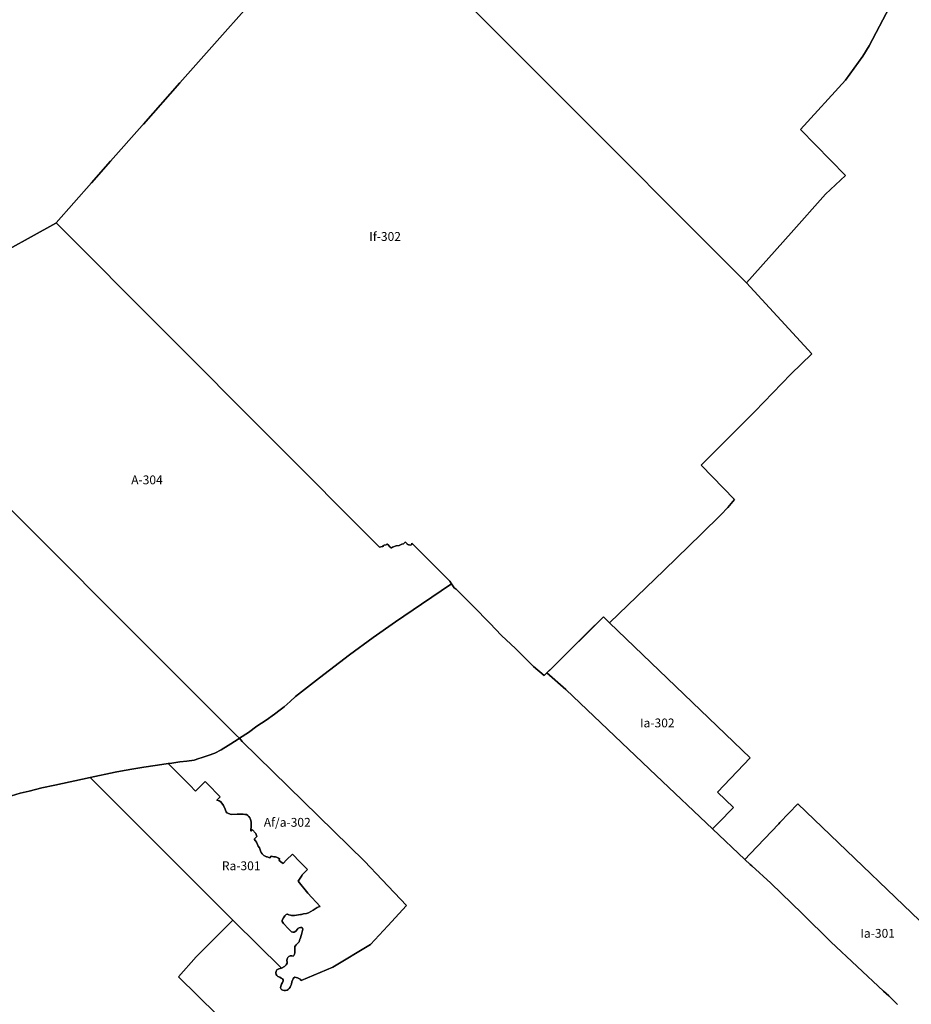
# Model space of a CAD drawing. Units: inches. Extents: x 408354 to 428090, y 5159890 to 5176667.
# Drawn here: x 421245 to 423265, y 5171551 to 5173783 of the extents above; entities that cross this region are included whole.
import ezdxf

# ---------------------------------------------------------------- set-up
doc = ezdxf.new("R2010")
doc.units = ezdxf.units.IN
doc.header["$MEASUREMENT"] = 0
for name, color, linetype in [('A', 10, 'Continuous'), ('Af_a', 10, 'Continuous'), ('Ia', 10, 'Continuous'), ('Ic', 10, 'Continuous'), ('If', 10, 'Continuous'), ('Ra', 10, 'Continuous'), ('ZonesNos', 10, 'Continuous')]:
    doc.layers.add(name, color=color, linetype=linetype)

msp = doc.modelspace()

# ---------------------------------------------------------------- linework, layer by layer
at = {"layer": 'A'}
for points in [[(421765.3, 5173817.3), (421686.2, 5173727.9), (421607.9, 5173639.4), (421525.1, 5173545.9), (421522.4, 5173542.8), (421450.7, 5173461.8), (421407.4, 5173412.9), (421327.2, 5173322.3), (421326.6, 5173321.6), (420843.1, 5173053.6), (420534, 5173362.7), (420456.5, 5173441.2), (420425.4, 5173472.7), (420552.9, 5173599.4), (420579.4, 5173573.2), (420700.1, 5173700.8), (420782.5, 5173787.9)], [(421736.5, 5171483.5), (421604.7, 5171612.9), (421644.7, 5171658), (421674.8, 5171688.4), (421727.6, 5171741.7), (421730, 5171739.3), (421837.9, 5171632.9), (421832.1, 5171631.5), (421827.7, 5171628.9), (421825.8, 5171626), (421825.4, 5171622.1), (421825.9, 5171618.2), (421827.3, 5171615.9), (421830, 5171613.6), (421834.3, 5171611.9), (421837.6, 5171610.3), (421840.7, 5171608.3), (421842.1, 5171606.3), (421842, 5171604.1), (421840.2, 5171600.4), (421838.4, 5171596.5), (421836.6, 5171592), (421836.2, 5171587.8), (421837.2, 5171585.2), (421839.2, 5171583.2), (421840.8, 5171582.4), (421843.8, 5171582), (421847.4, 5171582.1), (421851.2, 5171583.1), (421853.6, 5171584.3), (421855.8, 5171586.3), (421857.8, 5171589.2), (421859.6, 5171593.4), (421860.7, 5171596.5), (421861.8, 5171601.6), (421863.1, 5171605.5), (421864, 5171607.2), (421864.8, 5171608.7), (421866.3, 5171611), (421868.6, 5171612), (421871.1, 5171611.7), (421874.4, 5171610.8), (421877.2, 5171609.4), (421880.3, 5171607.4), (421881.9, 5171605.8), (421882.4, 5171604.5), (421954.7, 5171634.6), (422039.6, 5171686.3), (422078.8, 5171728.8), (422121.1, 5171774.8), (422066.5, 5171832.5), (422025.9, 5171875.4), (421749.3, 5172146.8), (421742.8, 5172153.7), (421763, 5172167.2), (421782.5, 5172180.9), (421803, 5172194.7), (421822.4, 5172208.5), (421835.1, 5172218), (421843.8, 5172225.3), (421857.4, 5172236.8), (421870, 5172248.3), (421924.5, 5172290.8), (421992.4, 5172343.2), (422045.7, 5172382), (422096.2, 5172417.4), (422155.5, 5172457.5), (422223.5, 5172503.7), (422229.5, 5172494.4), (422231.4, 5172493.3), (422234.1, 5172491.8), (422272.6, 5172453.2), (422309.9, 5172414.3), (422336.3, 5172386.8), (422368.1, 5172357.6), (422409.5, 5172316.7), (422433.5, 5172296), (422439.6, 5172302.1), (422482.2, 5172264.6), (422483.1, 5172263.7), (422687.3, 5172069), (422814.9, 5171948.2), (422888, 5171879.2), (422888.2, 5171878.9), (422899.9, 5171867.9), (422903.9, 5171864.3), (422947.2, 5171825.6), (423017.8, 5171756.5), (423083.1, 5171692.7), (423202.1, 5171580.7), (423214.1, 5171569.7), (423223.8, 5171560.3), (423233.8, 5171550.6)]]:
    msp.add_lwpolyline(points, dxfattribs=at)
msp.add_lwpolyline([(420843.1, 5173053.6), (421326.6, 5173321.6), (421327.2, 5173322.3), (422060.5, 5172586.7), (422066.5, 5172588.1), (422067.9, 5172588.8), (422069.6, 5172590.7), (422071, 5172591.6), (422075, 5172592.6), (422076.7, 5172593.6), (422078.2, 5172593.7), (422079.2, 5172593.1), (422084.5, 5172586.7), (422086.2, 5172585.4), (422087.5, 5172585.4), (422090, 5172587.1), (422098.2, 5172589.7), (422105.1, 5172591.1), (422110.5, 5172593.6), (422114.8, 5172594.2), (422117.4, 5172597.6), (422118.9, 5172598.4), (422120.7, 5172597), (422121.9, 5172595.1), (422123.1, 5172593.8), (422125.8, 5172592.6), (422127.6, 5172592.6), (422130.6, 5172591.7), (422132.2, 5172591.9), (422133.4, 5172592.8), (422133.6, 5172594.9), (422133.4, 5172596.2), (422219.5, 5172509.7), (422223.5, 5172503.7), (422155.5, 5172457.5), (422096.2, 5172417.4), (422045.7, 5172382), (421992.4, 5172343.2), (421924.5, 5172290.8), (421870, 5172248.3), (421857.4, 5172236.8), (421843.8, 5172225.3), (421835.1, 5172218), (421822.4, 5172208.5), (421803, 5172194.7), (421782.5, 5172180.9), (421763, 5172167.2), (421742.8, 5172153.7), (421736.5, 5172160.2), (421599.8, 5172296.9), (421572.4, 5172324.3)], close=True, dxfattribs=at)
at = {"layer": 'Af_a'}
for points in [[(420843.1, 5173053.6), (421572.4, 5172324.3), (421599.8, 5172296.9), (421736.5, 5172160.2), (421742.8, 5172153.7), (421737.6, 5172150.2), (421717.1, 5172137.4), (421701.4, 5172127.8), (421686.7, 5172120.2), (421671.9, 5172114.7), (421656.1, 5172109.1), (421651.1, 5172107.9), (421640.3, 5172104.5), (421623.4, 5172101.8), (421607.4, 5172100.2), (421589.5, 5172097.5), (421581.3, 5172096.5), (421566.6, 5172094.6), (421551.7, 5172092.1), (421525.8, 5172088.1), (421498.9, 5172084.1), (421473.1, 5172079.1), (421461.2, 5172076.6), (421404.6, 5172064.6), (421324.2, 5172047.4), (421295.4, 5172041.3), (421266.7, 5172034.2), (421245.8, 5172029.4), (421226, 5172023.6)], [(421226, 5172023.6), (421245.8, 5172029.4), (421266.7, 5172034.2), (421295.4, 5172041.3), (421324.2, 5172047.4), (421404.6, 5172064.6), (421413.1, 5172056.4), (421536.5, 5171932.8), (421573.8, 5171895.6), (421630.8, 5171838.5), (421690.1, 5171779.1), (421721.4, 5171747.9), (421727.6, 5171741.7), (421674.8, 5171688.4), (421644.7, 5171658), (421604.7, 5171612.9), (421736.5, 5171483.5)]]:
    msp.add_lwpolyline(points, dxfattribs=at)
msp.add_lwpolyline([(421581.3, 5172096.5), (421589.5, 5172097.5), (421607.4, 5172100.2), (421623.4, 5172101.8), (421640.3, 5172104.5), (421651.1, 5172107.9), (421656.1, 5172109.1), (421671.9, 5172114.7), (421686.7, 5172120.2), (421701.4, 5172127.8), (421717.1, 5172137.4), (421737.6, 5172150.2), (421742.8, 5172153.7), (421749.3, 5172146.8), (422025.9, 5171875.4), (422066.5, 5171832.5), (422121.1, 5171774.8), (422078.8, 5171728.8), (422039.6, 5171686.3), (421954.7, 5171634.6), (421882.4, 5171604.5), (421881.9, 5171605.8), (421880.3, 5171607.4), (421877.2, 5171609.4), (421874.4, 5171610.8), (421871.1, 5171611.7), (421868.6, 5171612), (421866.3, 5171611), (421864.8, 5171608.7), (421864, 5171607.2), (421863.1, 5171605.5), (421861.8, 5171601.6), (421860.7, 5171596.5), (421859.6, 5171593.4), (421857.8, 5171589.2), (421855.8, 5171586.3), (421853.6, 5171584.3), (421851.2, 5171583.1), (421847.4, 5171582.1), (421843.8, 5171582), (421840.8, 5171582.4), (421839.2, 5171583.2), (421837.2, 5171585.2), (421836.2, 5171587.8), (421836.6, 5171592), (421838.4, 5171596.5), (421840.2, 5171600.4), (421842, 5171604.1), (421842.1, 5171606.3), (421840.7, 5171608.3), (421837.6, 5171610.3), (421834.3, 5171611.9), (421830, 5171613.6), (421827.3, 5171615.9), (421825.9, 5171618.2), (421825.4, 5171622.1), (421825.8, 5171626), (421827.7, 5171628.9), (421832.1, 5171631.5), (421837.9, 5171632.9), (421838.3, 5171633), (421845.1, 5171636.4), (421848.5, 5171639.9), (421850.6, 5171643.7), (421850.6, 5171646.2), (421850.1, 5171650.2), (421850.6, 5171653.8), (421852.2, 5171656.5), (421854.8, 5171659), (421857.8, 5171660.4), (421861.4, 5171660.4), (421864.4, 5171660), (421866.1, 5171661.5), (421867.5, 5171664.7), (421868, 5171667.7), (421868, 5171677.3), (421868.4, 5171681.4), (421871.3, 5171685.3), (421875.5, 5171689.6), (421877.9, 5171692.2), (421879.9, 5171698.6), (421880.2, 5171699.3), (421883.8, 5171709.2), (421885.8, 5171717.7), (421886.1, 5171720.8), (421885.4, 5171723.2), (421883.7, 5171724.5), (421880.8, 5171724.7), (421878.2, 5171723.8), (421875.5, 5171722.5), (421874.2, 5171721.1), (421870.4, 5171716.3), (421866.9, 5171714.1), (421864.1, 5171713.9), (421860.7, 5171715.1), (421858.3, 5171716.9), (421853.9, 5171721.7), (421842.8, 5171733.7), (421841, 5171736.1), (421839.7, 5171738.8), (421839.9, 5171741.8), (421842.5, 5171746.6), (421845.6, 5171750.9), (421847.9, 5171753.7), (421848.7, 5171754.6), (421850.9, 5171754.8), (421851.8, 5171754.9), (421854.9, 5171753.8), (421858.3, 5171752.6), (421860.7, 5171752), (421865.4, 5171751.8), (421867.9, 5171752), (421880.9, 5171754), (421883.3, 5171754.5), (421888.2, 5171755.5), (421894.7, 5171756.6), (421899.4, 5171757.9), (421904.9, 5171761), (421909.5, 5171764.3), (421918.9, 5171769.9), (421922.7, 5171771.5), (421925.5, 5171772.1), (421897.7, 5171802.7), (421875.6, 5171830.1), (421884.7, 5171843.3), (421884.2, 5171843.6), (421897.1, 5171856.6), (421879.9, 5171873.8), (421862.7, 5171891.1), (421849.8, 5171878.2), (421841.8, 5171870.2), (421836.8, 5171873.9), (421831.9, 5171877.6), (421834.2, 5171879.9), (421831.4, 5171881.9), (421828.3, 5171883.7), (421826.5, 5171884.4), (421824.9, 5171884.7), (421821.1, 5171885.2), (421817.4, 5171885.9), (421815, 5171886.6), (421811.4, 5171883), (421809.4, 5171883.6), (421805.7, 5171884.7), (421804, 5171885.3), (421799.4, 5171887.6), (421798.3, 5171888.3), (421797.3, 5171889), (421795.7, 5171890.3), (421794.2, 5171891.6), (421792.3, 5171894.7), (421791.3, 5171896.7), (421789.9, 5171901.1), (421788.2, 5171905.1), (421785.6, 5171908.9), (421784.1, 5171912.7), (421781.5, 5171917.9), (421779, 5171921), (421775.9, 5171925.1), (421782.1, 5171931.2), (421779.8, 5171938), (421771.6, 5171946.6), (421768.4, 5171943.4), (421768.9, 5171947.4), (421769.4, 5171951.4), (421769.4, 5171955), (421769.7, 5171958.7), (421769.4, 5171961.6), (421769.4, 5171964.7), (421769, 5171966.9), (421767.7, 5171970.4), (421766, 5171973.6), (421764, 5171976.2), (421761.5, 5171978.4), (421758.5, 5171980.6), (421754.8, 5171981.3), (421751.1, 5171981.8), (421746.8, 5171981.9), (421742.2, 5171982), (421737.6, 5171981.6), (421724, 5171981), (421714.6, 5171984.4), (421712.9, 5171987.1), (421712, 5171988.4), (421710.1, 5171992.8), (421706.4, 5172001.7), (421700.8, 5172009.4), (421697.1, 5172012.2), (421691.9, 5172013.5), (421699.5, 5172021.1), (421690.9, 5172029.7), (421678, 5172042.7), (421665.1, 5172055.6), (421643.5, 5172034.1), (421630.6, 5172047.1), (421617.7, 5172060)], close=True, dxfattribs=at)
at = {"layer": 'Ia'}
msp.add_lwpolyline([(422439.6, 5172302.1), (422454.4, 5172316.8), (422530.9, 5172392.5), (422567.4, 5172428.7), (422581.3, 5172415.4), (422900, 5172109.2), (422826.1, 5172031.7), (422862.3, 5171997.2), (422827.8, 5171961), (422814.9, 5171948.2), (422687.3, 5172069), (422483.1, 5172263.7), (422482.2, 5172264.6)], close=True, dxfattribs=at)
msp.add_lwpolyline([(423233.8, 5171550.6), (423223.8, 5171560.3), (423214.1, 5171569.7), (423202.1, 5171580.7), (423083.1, 5171692.7), (423017.8, 5171756.5), (422947.2, 5171825.6), (422903.9, 5171864.3), (422899.9, 5171867.9), (422888.2, 5171878.9), (422888, 5171879.2), (422900.2, 5171892), (422965.1, 5171960.1), (422967.4, 5171962.5), (423008.1, 5172005.2), (423357.8, 5171669.9), (423371.2, 5171657), (423477.4, 5171554.3), (423401.4, 5171472.3)], dxfattribs=at)
at = {"layer": 'Ic'}
msp.add_lwpolyline([(423357.8, 5171669.9), (423008.1, 5172005.2), (422967.4, 5171962.5), (422965.1, 5171960.1), (422900.2, 5171892), (422888, 5171879.2), (422814.9, 5171948.2), (422827.8, 5171961), (422862.3, 5171997.2), (422826.1, 5172031.7), (422900, 5172109.2), (422581.3, 5172415.4), (422705.5, 5172534.8), (422789.7, 5172616.9), (422833.5, 5172660.2), (422849.6, 5172676.9), (422864.6, 5172695.2), (422789, 5172772.5), (422910.3, 5172894.6), (422992.6, 5172978.8), (423039.6, 5173025.1), (422892.1, 5173186.5), (422993.2, 5173299.3), (423070.5, 5173387.2), (423116.2, 5173429.6), (423013.8, 5173533.7), (423116.5, 5173645.7), (423155.6, 5173699.9), (423169.6, 5173723.5), (423224.5, 5173826.5)], dxfattribs=at)
at = {"layer": 'If'}
for points in [[(421999, 5174081.3), (422892.1, 5173186.5), (423039.6, 5173025.1), (422992.6, 5172978.8), (422910.3, 5172894.6), (422789, 5172772.5), (422864.6, 5172695.2), (422849.6, 5172676.9), (422833.5, 5172660.2), (422789.7, 5172616.9), (422705.5, 5172534.8), (422581.3, 5172415.4), (422567.4, 5172428.7), (422454.4, 5172316.8), (422433.5, 5172296), (422409.5, 5172316.7), (422368.1, 5172357.6), (422336.3, 5172386.8), (422309.9, 5172414.3), (422272.6, 5172453.2), (422234.1, 5172491.8), (422231.4, 5172493.3), (422229.5, 5172494.4), (422223.5, 5172503.7), (422219.5, 5172509.7), (422133.4, 5172596.2), (422133.6, 5172594.9), (422133.4, 5172592.8), (422132.2, 5172591.9), (422130.6, 5172591.7), (422127.6, 5172592.6), (422125.8, 5172592.6), (422123.1, 5172593.8), (422121.9, 5172595.1), (422120.7, 5172597), (422118.9, 5172598.4), (422117.4, 5172597.6), (422114.8, 5172594.2), (422110.5, 5172593.6), (422105.1, 5172591.1), (422098.2, 5172589.7), (422090, 5172587.1), (422087.5, 5172585.4), (422086.2, 5172585.4), (422084.5, 5172586.7), (422079.2, 5172593.1), (422078.2, 5172593.7), (422076.7, 5172593.6), (422075, 5172592.6), (422071, 5172591.6), (422069.6, 5172590.7), (422067.9, 5172588.8), (422066.5, 5172588.1), (422060.5, 5172586.7), (421327.2, 5173322.3), (421407.4, 5173412.9), (421450.7, 5173461.8), (421522.4, 5173542.8), (421525.1, 5173545.9), (421607.9, 5173639.4), (421686.2, 5173727.9), (421765.3, 5173817.3)], [(423224.5, 5173826.5), (423169.6, 5173723.5), (423155.6, 5173699.9), (423116.5, 5173645.7), (423013.8, 5173533.7), (423116.2, 5173429.6), (423070.5, 5173387.2), (422993.2, 5173299.3), (422892.1, 5173186.5), (421999, 5174081.3)]]:
    msp.add_lwpolyline(points, dxfattribs=at)
at = {"layer": 'Ra'}
msp.add_lwpolyline([(421404.6, 5172064.6), (421461.2, 5172076.6), (421473.1, 5172079.1), (421498.9, 5172084.1), (421525.8, 5172088.1), (421551.7, 5172092.1), (421566.6, 5172094.6), (421581.3, 5172096.5), (421617.7, 5172060), (421630.6, 5172047.1), (421643.5, 5172034.1), (421665.1, 5172055.6), (421678, 5172042.7), (421690.9, 5172029.7), (421699.5, 5172021.1), (421691.9, 5172013.5), (421697.1, 5172012.2), (421700.8, 5172009.4), (421706.4, 5172001.7), (421710.1, 5171992.8), (421712, 5171988.4), (421712.9, 5171987.1), (421714.6, 5171984.4), (421724, 5171981), (421737.6, 5171981.6), (421742.2, 5171982), (421746.8, 5171981.9), (421751.1, 5171981.8), (421754.8, 5171981.3), (421758.5, 5171980.6), (421761.5, 5171978.4), (421764, 5171976.2), (421766, 5171973.6), (421767.7, 5171970.4), (421769, 5171966.9), (421769.4, 5171964.7), (421769.4, 5171961.6), (421769.7, 5171958.7), (421769.4, 5171955), (421769.4, 5171951.4), (421768.9, 5171947.4), (421768.4, 5171943.4), (421771.6, 5171946.6), (421779.8, 5171938), (421782.1, 5171931.2), (421775.9, 5171925.1), (421779, 5171921), (421781.5, 5171917.9), (421784.1, 5171912.7), (421785.6, 5171908.9), (421788.2, 5171905.1), (421789.9, 5171901.1), (421791.3, 5171896.7), (421792.3, 5171894.7), (421794.2, 5171891.6), (421795.7, 5171890.3), (421797.3, 5171889), (421798.3, 5171888.3), (421799.4, 5171887.6), (421804, 5171885.3), (421805.7, 5171884.7), (421809.4, 5171883.6), (421811.4, 5171883), (421815, 5171886.6), (421817.4, 5171885.9), (421821.1, 5171885.2), (421824.9, 5171884.7), (421826.5, 5171884.4), (421828.3, 5171883.7), (421831.4, 5171881.9), (421834.2, 5171879.9), (421831.9, 5171877.6), (421836.8, 5171873.9), (421841.8, 5171870.2), (421849.8, 5171878.2), (421862.7, 5171891.1), (421879.9, 5171873.8), (421897.1, 5171856.6), (421884.2, 5171843.6), (421884.7, 5171843.3), (421875.6, 5171830.1), (421897.7, 5171802.7), (421925.5, 5171772.1), (421922.7, 5171771.5), (421918.9, 5171769.9), (421909.5, 5171764.3), (421904.9, 5171761), (421899.4, 5171757.9), (421894.7, 5171756.6), (421888.2, 5171755.5), (421883.3, 5171754.5), (421880.9, 5171754), (421867.9, 5171752), (421865.4, 5171751.8), (421860.7, 5171752), (421858.3, 5171752.6), (421854.9, 5171753.8), (421851.8, 5171754.9), (421850.9, 5171754.8), (421848.7, 5171754.6), (421847.9, 5171753.7), (421845.6, 5171750.9), (421842.5, 5171746.6), (421839.9, 5171741.8), (421839.7, 5171738.8), (421841, 5171736.1), (421842.8, 5171733.7), (421853.9, 5171721.7), (421858.3, 5171716.9), (421860.7, 5171715.1), (421864.1, 5171713.9), (421866.9, 5171714.1), (421870.4, 5171716.3), (421874.2, 5171721.1), (421875.5, 5171722.5), (421878.2, 5171723.8), (421880.8, 5171724.7), (421883.7, 5171724.5), (421885.4, 5171723.2), (421886.1, 5171720.8), (421885.8, 5171717.7), (421883.8, 5171709.2), (421880.2, 5171699.3), (421879.9, 5171698.6), (421877.9, 5171692.2), (421875.5, 5171689.6), (421871.3, 5171685.3), (421868.4, 5171681.4), (421868, 5171677.3), (421868, 5171667.7), (421867.5, 5171664.7), (421866.1, 5171661.5), (421864.4, 5171660), (421861.4, 5171660.4), (421857.8, 5171660.4), (421854.8, 5171659), (421852.2, 5171656.5), (421850.6, 5171653.8), (421850.1, 5171650.2), (421850.6, 5171646.2), (421850.6, 5171643.7), (421848.5, 5171639.9), (421845.1, 5171636.4), (421838.3, 5171633), (421837.9, 5171632.9), (421730, 5171739.3), (421727.6, 5171741.7), (421721.4, 5171747.9), (421690.1, 5171779.1), (421630.8, 5171838.5), (421573.8, 5171895.6), (421536.5, 5171932.8), (421413.1, 5172056.4)], close=True, dxfattribs=at)

# ---------------------------------------------------------------- texts
at = {"layer": 'ZonesNos', "color": 7, "char_height": 20, "attachment_point": 5}
for s, insert, width in [('{\\fArial|b0|i0;If-302}', (422072.9, 5173291.2), 120), ('{\\fArial|b0|i0;A-304}', (421533.3, 5172739.5), 100), ('{\\fArial|b0|i0;Ia-302}', (422689.7, 5172188.5), 120), ('{\\fArial|b0|i0;Af/a-302}', (421851.2, 5171963.2), 160), ('{\\fArial|b0|i0;Ra-301}', (421746.8, 5171864.7), 120), ('{\\fArial|b0|i0;Ia-301}', (423189, 5171711.6), 120)]:
    msp.add_mtext(s, dxfattribs=dict(at, insert=insert, width=width))

doc.saveas('drawing.dxf')
